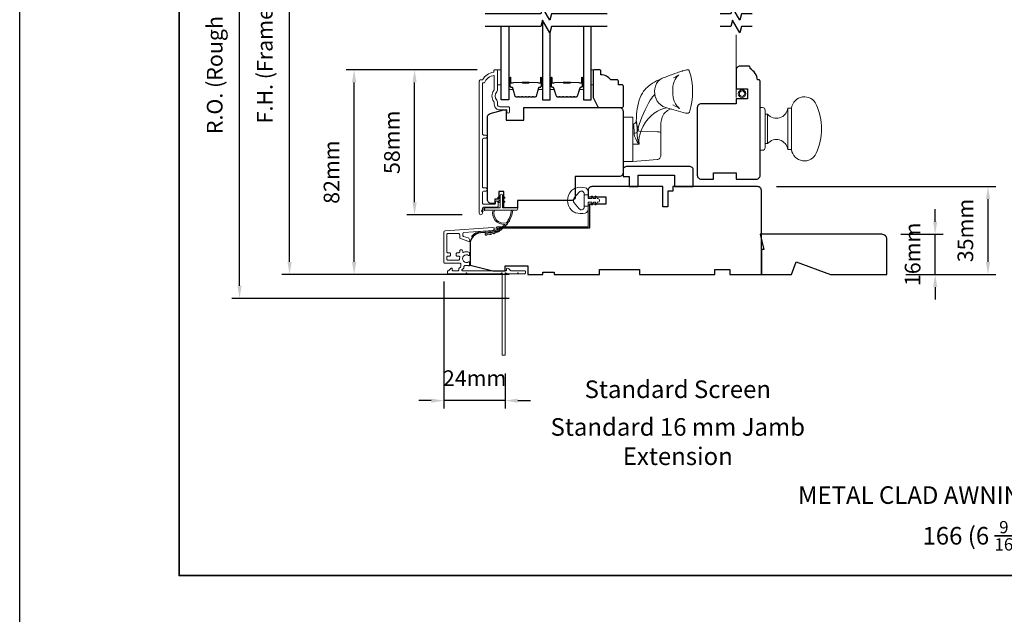
# Model space of a CAD drawing. Extents: x 5529 to 11184, y 4675 to 7219.
# Drawn here: x 8845 to 9237, y 5682 to 5918 of the extents above; entities that cross this region are included whole.
import ezdxf

# ---------------------------------------------------------------- set-up
doc = ezdxf.new("R2010")
doc.units = 0
doc.header["$LTSCALE"] = 200
doc.header["$MEASUREMENT"] = 0
doc.header["$PDMODE"] = 3
doc.header["$PDSIZE"] = 25
doc.linetypes.add('HIDDEN2', pattern=[0.1875, 0.125, -0.0625])
doc.layers.get('DEFPOINTS').update_dxf_attribs({"color": 2, "linetype": 'CONTINUOUS'})
for name, color, linetype, lineweight in [('2', 2, 'CONTINUOUS', 25), ('6', 6, 'CONTINUOUS', 5), ('8', 7, 'CONTINUOUS', 35), ('Butal', 9, 'CONTINUOUS', 15), ('Dimensions', 2, 'CONTINUOUS', 25), ('Frame & Sash Cladding', 3, 'CONTINUOUS', 15), ('Jamb Liner', 230, 'CONTINUOUS', 9), ('Next Gen Cladding', 142, 'CONTINUOUS', 20), ('Roto Gear', 143, 'CONTINUOUS', 15), ('Screen', 40, 'HIDDEN2', 9), ('Spacer Bar', 1, 'CONTINUOUS', 9), ('Sreen Frame', 30, 'CONTINUOUS', 9), ('TEXT', 7, 'CONTINUOUS', 35), ('Weather-Strip', 6, 'CONTINUOUS', 9), ('Wood', 7, 'CONTINUOUS', 25)]:
    doc.layers.add(name, color=color, linetype=linetype, lineweight=lineweight)
doc.layers.add('7', color=7, linetype='CONTINUOUS')
doc.layers.add('Glass', color=6, linetype='CONTINUOUS')
doc.styles.add('Note Text (ISO)', font='tahoma.ttf')
doc.styles.add('style1', font='arial.ttf')
doc.dimstyles.new('LWFRAC$0', dxfattribs={"dimscale": 20, "dimtxt": 2.5, "dimasz": 2, "dimexe": 1.25, "dimexo": 3, "dimgap": 2, "dimtad": 1, "dimtoh": 1, "dimdec": 4, "dimlfac": 0.03937, "dimzin": 4, "dimdsep": 46, "dimlunit": 5, "dimtxsty": 'style1', "dimcen": 0, "dimadec": 0, "dimazin": 0, "dimtfac": 1, "dimtdec": 4, "dimtix": 1, "dimtmove": 0, "dimatfit": 3, "dimfxl": 0, "dimfrac": 2, "dimtzin": 0, "dimarcsym": 0})

# ---------------------------------------------------------------- blocks, each defined once
blk = doc.blocks.new('*D73')
at = {"layer": 'DEFPOINTS', "color": 0}
for p in [(9138.85, 5851.95), (9230.58, 5851.95), (9190.3, 5816.94)]:
    blk.add_point(p, dxfattribs=at)
at = {"layer": 'Dimensions', "color": 0, "lineweight": -2}
for p, q in [((9146.35, 5851.95), (9233.7, 5851.95)), ((9230.58, 5821.94), (9230.58, 5846.95)), ((9197.8, 5816.94), (9233.7, 5816.94))]:
    blk.add_line(p, q, dxfattribs=at)
at = {"layer": 'Dimensions', "color": 0}
for points in [[(9229.74, 5846.95), (9231.41, 5846.95), (9230.58, 5851.95)], [(9229.74, 5821.94), (9231.41, 5821.94), (9230.58, 5816.94)]]:
    blk.add_solid(points, dxfattribs=at)
at = {"layer": 'Dimensions', "color": 0, "insert": (9222.38, 5834.45), "char_height": 6.25, "attachment_point": 5, "rotation": 90, "style": 'style1'}
blk.add_mtext('35mm', dxfattribs=at)
blk = doc.blocks.new('*D75')
at = {"layer": 'DEFPOINTS', "color": 0}
for p in [(9188.3, 5832.95), (9209.54, 5832.95), (9190.3, 5816.94)]:
    blk.add_point(p, dxfattribs=at)
at = {"layer": 'Dimensions', "color": 0, "lineweight": -2}
for p, q in [((9209.54, 5837.95), (9209.54, 5842.95)), ((9195.8, 5832.95), (9212.67, 5832.95)), ((9209.54, 5816.94), (9209.54, 5832.95)), ((9197.8, 5816.94), (9212.67, 5816.94)), ((9209.54, 5811.94), (9209.54, 5806.94))]:
    blk.add_line(p, q, dxfattribs=at)
at = {"layer": 'Dimensions', "color": 0}
for points in [[(9208.71, 5837.95), (9210.38, 5837.95), (9209.54, 5832.95)], [(9208.71, 5811.94), (9210.38, 5811.94), (9209.54, 5816.94)]]:
    blk.add_solid(points, dxfattribs=at)
at = {"layer": 'Dimensions', "color": 0, "insert": (9201.35, 5824.95), "char_height": 6.25, "attachment_point": 5, "rotation": 90, "style": 'style1'}
blk.add_mtext('16mm', dxfattribs=at)
blk = doc.blocks.new('*D32')
at = {"layer": 'DEFPOINTS', "color": 0}
for p in [(9002.18, 5898.45), (9034.56, 5898.45), (9028.57, 5840.7)]:
    blk.add_point(p, dxfattribs=at)
at = {"layer": 'Dimensions', "color": 0, "lineweight": -2}
for p, q in [((9027.06, 5898.45), (8999.05, 5898.45)), ((9002.18, 5845.7), (9002.18, 5893.45)), ((9021.07, 5840.7), (8999.05, 5840.7))]:
    blk.add_line(p, q, dxfattribs=at)
at = {"layer": 'Dimensions', "color": 0}
for points in [[(9001.35, 5893.45), (9003.01, 5893.45), (9002.18, 5898.45)], [(9001.35, 5845.7), (9003.01, 5845.7), (9002.18, 5840.7)]]:
    blk.add_solid(points, dxfattribs=at)
at = {"layer": 'Dimensions', "color": 0, "insert": (8993.99, 5869.57), "char_height": 6.25, "attachment_point": 5, "rotation": 90, "style": 'style1'}
blk.add_mtext('58mm', dxfattribs=at)
blk = doc.blocks.new('*D33')
at = {"layer": 'DEFPOINTS', "color": 0}
for p in [(8978.1, 5898.45), (9034.56, 5898.45), (9047.3, 5816.94)]:
    blk.add_point(p, dxfattribs=at)
at = {"layer": 'Dimensions', "color": 0, "lineweight": -2}
for p, q in [((9027.06, 5898.45), (8974.97, 5898.45)), ((8978.1, 5821.94), (8978.1, 5893.45)), ((9039.8, 5816.94), (8974.97, 5816.94))]:
    blk.add_line(p, q, dxfattribs=at)
at = {"layer": 'Dimensions', "color": 0}
for points in [[(8977.26, 5893.45), (8978.93, 5893.45), (8978.1, 5898.45)], [(8977.26, 5821.94), (8978.93, 5821.94), (8978.1, 5816.94)]]:
    blk.add_solid(points, dxfattribs=at)
at = {"layer": 'Dimensions', "color": 0, "insert": (8969.91, 5857.7), "char_height": 6.25, "attachment_point": 5, "rotation": 90, "style": 'style1'}
blk.add_mtext('82mm', dxfattribs=at)
blk = doc.blocks.new('*D34')
at = {"layer": 'DEFPOINTS', "color": 0}
for p in [(8952.4, 6014.46), (9047.3, 6014.46), (9047.3, 5816.94)]:
    blk.add_point(p, dxfattribs=at)
at = {"layer": 'Dimensions', "color": 0, "lineweight": -2}
for p, q in [((9039.8, 6014.46), (8949.28, 6014.46)), ((8952.4, 5821.94), (8952.4, 6009.46)), ((9039.8, 5816.94), (8949.28, 5816.94))]:
    blk.add_line(p, q, dxfattribs=at)
at = {"layer": 'Dimensions', "color": 0}
for points in [[(8951.57, 6009.46), (8953.24, 6009.46), (8952.4, 6014.46)], [(8951.57, 5821.94), (8953.24, 5821.94), (8952.4, 5816.94)]]:
    blk.add_solid(points, dxfattribs=at)
at = {"layer": 'Dimensions', "color": 0, "insert": (8943.31, 5915.7), "char_height": 6.25, "attachment_point": 5, "rotation": 90, "style": 'style1'}
blk.add_mtext('F.H. (Frame Height)', dxfattribs=at)
blk = doc.blocks.new('*D35')
at = {"layer": 'DEFPOINTS', "color": 0}
for p in [(8932.47, 6023.92), (9046.97, 6023.92), (9047.3, 5807.44)]:
    blk.add_point(p, dxfattribs=at)
at = {"layer": 'Dimensions', "color": 0, "lineweight": -2}
for p, q in [((9039.47, 6023.92), (8929.34, 6023.92)), ((8932.47, 5812.44), (8932.47, 6018.92)), ((9039.8, 5807.44), (8929.34, 5807.44))]:
    blk.add_line(p, q, dxfattribs=at)
at = {"layer": 'Dimensions', "color": 0}
for points in [[(8931.63, 6018.92), (8933.3, 6018.92), (8932.47, 6023.92)], [(8931.63, 5812.44), (8933.3, 5812.44), (8932.47, 5807.44)]]:
    blk.add_solid(points, dxfattribs=at)
at = {"layer": 'Dimensions', "color": 0, "insert": (8923.37, 5915.68), "char_height": 6.25, "attachment_point": 5, "rotation": 90, "style": 'style1'}
blk.add_mtext('R.O. (Rough Opening)', dxfattribs=at)
blk = doc.blocks.new('*D249')
at = {"layer": 'DEFPOINTS', "color": 0}
for p in [(9013.85, 5821.7), (9038.3, 5784.97), (9013.85, 5766.71)]:
    blk.add_point(p, dxfattribs=at)
at = {"layer": 'Dimensions', "color": 0, "lineweight": -2}
for p, q in [((9013.85, 5814.2), (9013.85, 5763.58)), ((9038.3, 5777.47), (9038.3, 5763.58)), ((9008.85, 5766.71), (9003.85, 5766.71)), ((9038.3, 5766.71), (9013.85, 5766.71)), ((9043.3, 5766.71), (9048.3, 5766.71))]:
    blk.add_line(p, q, dxfattribs=at)
at = {"layer": 'Dimensions', "color": 0}
for points in [[(9008.85, 5767.54), (9008.85, 5765.87), (9013.85, 5766.71)], [(9043.3, 5767.54), (9043.3, 5765.87), (9038.3, 5766.71)]]:
    blk.add_solid(points, dxfattribs=at)
at = {"layer": 'Dimensions', "color": 0, "insert": (9026.08, 5774.84), "char_height": 6.25, "attachment_point": 5, "style": 'style1'}
blk.add_mtext('24mm', dxfattribs=at)

msp = doc.modelspace()

# ---------------------------------------------------------------- linework, layer by layer
at = {"layer": '2'}
msp.add_lwpolyline([(8844.9, 7162.27), (11183.86, 7162.27), (11183.86, 5202.48), (8844.9, 5202.48)], close=True, dxfattribs=at)
at = {"layer": '6'}
for points in [[(9035.19, 5898.45), (9036.69, 5898.45), (9036.69, 5892.45), (9035.19, 5892.45)], [(9072.58, 5892.45), (9073.34, 5892.45), (9073.34, 5898.45), (9072.58, 5898.45)]]:
    msp.add_lwpolyline(points, close=True, dxfattribs=at)
at = {"layer": '7', "flags": 128}
for points in [[(9078.93, 5920.7), (9056.74, 5920.7), (9056.07, 5918.2), (9053.19, 5923.2), (9052.52, 5920.7), (9030.33, 5920.7)], [(9078.93, 5915.7), (9056.74, 5915.7), (9056.07, 5913.2), (9053.19, 5918.2), (9052.52, 5915.7), (9030.33, 5915.7)]]:
    msp.add_lwpolyline(points, dxfattribs=at)
at = {"layer": '7'}
for points in [[(9136.65, 5920.7), (9132.42, 5920.7), (9131.75, 5918.2), (9128.86, 5923.2), (9128.19, 5920.7), (9123.95, 5920.7)], [(9136.65, 5915.7), (9132.42, 5915.7), (9131.75, 5913.2), (9128.86, 5918.2), (9128.19, 5915.7), (9123.95, 5915.7)]]:
    msp.add_lwpolyline(points, dxfattribs=at)
at = {"layer": '8', "linetype": 'Continuous'}
msp.add_lwpolyline([(8908.4, 6130.94), (9574.14, 6130.94), (9574.14, 5697.02), (8908.4, 5697.02)], close=True, dxfattribs=at)
at = {"layer": 'Butal'}
for points in [[(9039.78, 5895.01), (9039.78, 5890.83, 0.414214), (9040.03, 5890.58), (9041.36, 5890.58), (9041.17, 5891.19, 0.329751), (9040.81, 5891.46), (9040.69, 5891.46, -0.414214), (9040.18, 5891.97), (9040.18, 5895.26), (9040.03, 5895.26, 0.414214)], [(9053.08, 5895.01), (9053.08, 5890.83, -0.414214), (9052.83, 5890.58), (9051.5, 5890.58), (9051.69, 5891.19, -0.329751), (9052.05, 5891.46), (9052.17, 5891.46, 0.414214), (9052.68, 5891.97), (9052.68, 5895.26), (9052.83, 5895.26, -0.414214)], [(9056.18, 5895.01), (9056.18, 5890.83, 0.414214), (9056.43, 5890.58), (9057.75, 5890.58), (9057.57, 5891.19, 0.329751), (9057.21, 5891.46), (9057.09, 5891.46, -0.414214), (9056.58, 5891.97), (9056.58, 5895.26), (9056.43, 5895.26, 0.414214)], [(9069.48, 5895.01), (9069.48, 5890.83, -0.414214), (9069.23, 5890.58), (9067.9, 5890.58), (9068.09, 5891.19, -0.329751), (9068.45, 5891.46), (9068.57, 5891.46, 0.414214), (9069.08, 5891.97), (9069.08, 5895.26), (9069.23, 5895.26, -0.414214)]]:
    msp.add_lwpolyline(points, format="xyb", close=True, dxfattribs=at)
at = {"layer": 'Frame & Sash Cladding'}
msp.add_lwpolyline([(9030.57, 5850.17, 1), (9030.57, 5851.41), (9029.69, 5851.41, -0.414214), (9029.19, 5851.91), (9029.19, 5870.74, -0.414212), (9029.69, 5871.24), (9030.59, 5871.24, 1), (9030.57, 5872.48), (9029.69, 5872.48, -0.414214), (9029.19, 5872.98), (9029.19, 5893.2), (9029.98, 5893.2, -0.283226), (9033.94, 5896.22), (9033.94, 5890.82, -0.165436), (9033.73, 5890.21, 0.340182), (9033.73, 5885.84, -0.165436), (9033.94, 5885.23), (9033.94, 5884.7, 0.414214), (9036.19, 5882.45), (9038.89, 5882.45), (9038.89, 5881.75, 1), (9039.99, 5881.75), (9039.99, 5883.2, 0.414214), (9039.49, 5883.7), (9036.19, 5883.7, -0.414214), (9035.19, 5884.7), (9035.19, 5885.7, 0.196124), (9034.91, 5886.4, -0.40794), (9034.91, 5889.66, 0.196124), (9035.19, 5890.35), (9035.19, 5898.2, 0.414214), (9034.94, 5898.45), (9034.19, 5898.45, 0.414214), (9033.69, 5897.95), (9033.69, 5897.45, 0.238125), (9029.19, 5894.45), (9028.49, 5894.45, 0.414214), (9027.94, 5893.9), (9027.94, 5841.33, 1), (9029.19, 5841.33), (9029.19, 5843.21, -0.415215), (9029.69, 5843.71), (9034.94, 5843.71, 0.415909), (9035.49, 5844.26), (9035.49, 5845.66, 1), (9034.39, 5845.66), (9034.39, 5845.15, -0.414213), (9034.19, 5844.95), (9029.69, 5844.95, -0.414214), (9029.19, 5845.45), (9029.19, 5849.67, -0.414213), (9029.69, 5850.17), (9030.59, 5850.17)], format="xyb", dxfattribs=at)
at = {"layer": 'Glass', "color": 1}
for points in [[(9039.78, 5915.7), (9039.78, 5886.45), (9036.68, 5886.45), (9036.68, 5915.7)], [(9053.08, 5917.8), (9053.08, 5886.45), (9056.18, 5886.45), (9056.18, 5913.6)], [(9069.48, 5915.7), (9069.48, 5886.45), (9072.58, 5886.45), (9072.58, 5915.7)]]:
    msp.add_lwpolyline(points, dxfattribs=at)
at = {"layer": 'Jamb Liner'}
msp.add_lwpolyline([(9034.65, 5834.68, -0.39391), (9034.42, 5834.43), (9028.45, 5834.01, 0.19617), (9025.06, 5832.34, 1), (9025.44, 5832.01, -0.19617), (9028.49, 5833.51), (9034.45, 5833.93, 0.39391), (9035.15, 5834.68), (9035.15, 5835.18, -0.414214), (9035.4, 5835.43), (9071.05, 5835.43, 0.414214), (9071.8, 5836.18), (9071.8, 5844.43, 1), (9071.3, 5844.43), (9071.3, 5836.18, -0.414214), (9071.05, 5835.93), (9035.4, 5835.93, 0.414214), (9034.65, 5835.18)], format="xyb", close=True, dxfattribs=at)
at = {"layer": 'Next Gen Cladding'}
msp.add_lwpolyline([(9036.6, 5817.36, -0.255924), (9036.38, 5817.25), (9023.15, 5817.25), (9022.85, 5817.55), (9022.55, 5817.25), (9015.5, 5817.25, -0.414214), (9015.25, 5817.5), (9015.25, 5818.2, -0.414214), (9015.5, 5818.45), (9015.65, 5818.45, 0.198912), (9015.82, 5818.52), (9016.73, 5819.42, -0.668179), (9017.15, 5819.25), (9017.15, 5818.7, 0.414214), (9017.4, 5818.45), (9019.6, 5818.45, 0.414214), (9019.85, 5818.7), (9019.85, 5819.26, -0.221695), (9019.94, 5819.45), (9020.47, 5819.9, 0.221695), (9020.65, 5820.28), (9020.65, 5820.95, 0.414214), (9020.15, 5821.45), (9014.1, 5821.45, -0.414214), (9013.85, 5821.7), (9013.85, 5833.86, -0.39391), (9014.32, 5834.36), (9033.31, 5835.69, -1), (9033.39, 5834.49), (9021.82, 5833.68, 0.39391), (9021.35, 5833.18), (9021.35, 5832.6, 0.320103), (9021.69, 5832.13), (9023.48, 5831.52, -0.320103), (9024.15, 5830.57), (9024.15, 5830.36, -0.515034), (9023.82, 5830.13), (9020.49, 5831.27, -0.320103), (9020.15, 5831.75), (9020.15, 5832.75, 0.414214), (9019.65, 5833.25), (9015.55, 5833.25, 0.414214), (9015.05, 5832.75), (9015.05, 5826, 0.414214), (9015.55, 5825.5), (9016.2, 5825.5, -0.414214), (9016.45, 5825.25), (9016.45, 5824.55, -0.414214), (9016.2, 5824.3), (9015.55, 5824.3, 0.414214), (9015.05, 5823.8), (9015.05, 5823.15, 0.414214), (9015.55, 5822.65), (9019.62, 5822.65, 0.423312), (9020.12, 5823.16, -0.050562), (9020.16, 5823.71, 0.465267), (9019.67, 5824.3), (9019, 5824.3, -0.414214), (9018.75, 5824.55), (9018.75, 5825.25, -0.414214), (9019, 5825.5), (9019.65, 5825.5, 0.414214), (9020.15, 5826), (9020.15, 5826.25, -0.414214), (9020.65, 5826.75), (9020.85, 5826.75, -0.414214), (9021.35, 5826.25), (9021.35, 5825.95, 0.547449), (9021.71, 5825.73, -0.215175), (9023.95, 5825.75, -0.297258), (9024.1, 5825.52), (9024.1, 5824.72, -0.601931), (9023.71, 5824.51, 1.887883), (9023.71, 5821.98, -0.601931), (9024.1, 5821.78), (9024.1, 5820.64, -0.636382), (9023.69, 5820.44, 0.217738), (9023.29, 5820.55, -0.07937), (9022.43, 5820.55, 0.460504), (9021.85, 5820.06), (9021.85, 5819.72, -0.221695), (9021.67, 5819.34), (9021.14, 5818.89, 0.700208), (9021.3, 5818.45), (9038.55, 5818.45, 0.414214), (9038.8, 5818.7), (9038.8, 5819.2, -0.418413), (9039.06, 5819.45, -0.195194), (9039.75, 5819.15), (9040.38, 5818.52, 0.198912), (9040.56, 5818.45), (9046.05, 5818.45, -0.414214), (9046.3, 5818.2), (9046.3, 5817.5, -0.414214), (9046.05, 5817.25), (9043.6, 5817.25), (9043.3, 5817.55), (9043, 5817.25), (9039.02, 5817.25, -0.255924), (9038.81, 5817.36, 1.162287), (9038.21, 5816.84, -0.22054), (9038.3, 5816.65), (9038.3, 5785, -0.414214), (9038.05, 5784.75), (9037.35, 5784.75, -0.414214), (9037.1, 5785), (9037.1, 5816.65, -0.22054), (9037.19, 5816.84, 1.162287)], format="xyb", close=True, dxfattribs=at)
at = {"layer": 'Roto Gear'}
for p, q in [((9150.8, 5883.18), (9150.8, 5866.68)), ((9142.8, 5880.8), (9142.8, 5869.05)), ((9089.17, 5876.88), (9089.17, 5876.86))]:
    msp.add_line(p, q, dxfattribs=at)
msp.add_lwpolyline([(9089.17, 5861.89), (9094.08, 5862.32), (9098.84, 5862.74), (9099.13, 5862.79), (9099.4, 5862.89), (9099.65, 5863.05), (9099.86, 5863.24), (9100.04, 5863.47), (9100.17, 5863.73), (9100.25, 5864.01), (9100.28, 5864.3), (9100.28, 5869.36), (9100.28, 5873.05), (9100.28, 5873.41), (9100.25, 5873.48), (9100.17, 5873.55), (9100.04, 5873.62), (9099.86, 5873.68), (9099.65, 5873.73), (9099.4, 5873.77), (9099.13, 5873.8), (9098.84, 5873.81), (9091.55, 5873.97), (9091.19, 5875.11), (9090.86, 5876.17), (9090.59, 5877.12), (9090.51, 5877.52), (9090.48, 5877.85), (9090.47, 5877.95), (9090.53, 5877.92), (9090.57, 5877.82), (9090.62, 5877.59), (9090.67, 5877.21), (9090.72, 5876.7), (9090.76, 5876.07), (9090.8, 5875.33), (9090.82, 5874.49), (9090.83, 5873.59), (9090.82, 5872.4), (9090.96, 5871.2), (9091.23, 5870.02), (9091.65, 5868.87), (9090.88, 5869.82), (9090.25, 5870.9), (9090, 5871.49), (9089.81, 5872.07), (9089.68, 5872.67), (9089.64, 5873.24), (9089.62, 5873.98), (9089.59, 5874.72), (9089.57, 5875.09), (9089.54, 5875.49), (9089.5, 5875.88), (9089.47, 5876.07), (9089.44, 5876.3), (9089.41, 5876.49), (9089.39, 5876.61), (9089.36, 5876.73), (9089.33, 5876.79), (9089.31, 5876.82), (9089.23, 5876.85, 0.429852), (9090.47, 5877.95), (9090.52, 5879.35), (9090.63, 5880.9), (9090.73, 5881.86), (9090.87, 5882.96), (9091.07, 5884.13), (9091.31, 5885.27), (9091.61, 5886.35), (9091.98, 5887.37), (9092.42, 5888.34), (9092.91, 5889.2), (9093.39, 5889.89), (9093.85, 5890.45), (9094.35, 5891), (9094.93, 5891.56), (9095.47, 5892.02), (9095.71, 5892.21), (9096.02, 5892.44), (9096.45, 5892.74), (9097.01, 5893.11), (9097.72, 5893.53), (9098.58, 5893.99), (9099.61, 5894.51), (9100.86, 5895.08), (9102.06, 5895.55), (9103.61, 5896.13), (9104.87, 5896.6), (9105.9, 5896.97), (9106.71, 5897.26), (9107.36, 5897.49), (9107.86, 5897.67), (9108.24, 5897.8), (9108.52, 5897.89), (9108.67, 5897.94), (9108.77, 5897.97), (9108.87, 5898), (9109.16, 5898.09), (9109.62, 5898.23), (9110.1, 5898.35), (9110.45, 5898.44), (9110.74, 5898.5), (9111, 5898.49), (9111.22, 5898.43), (9111.39, 5898.33), (9111.52, 5898.18), (9111.61, 5898, -0.158925), (9111.62, 5881.63), (9111.49, 5881.41), (9111.35, 5881.27), (9111.25, 5881.21), (9111.16, 5881.18), (9111.09, 5881.15), (9111.02, 5881.14), (9110.96, 5881.13), (9110.9, 5881.13), (9110.81, 5881.13), (9110.71, 5881.13), (9110.56, 5881.15), (9110.34, 5881.19), (9110.12, 5881.24), (9102.67, 5883.32), (9101.86, 5883.52), (9101.03, 5883.9), (9100.22, 5884.44), (9099.48, 5885.15), (9098.86, 5885.97), (9098.38, 5886.87), (9098.05, 5887.78), (9097.88, 5888.68), (9097.8, 5889.9), (9097.86, 5890.92), (9098.11, 5891.96), (9098.55, 5892.96), (9099.18, 5893.86), (9099.96, 5894.57), (9100.85, 5895.07), (9100.85, 5895.07)], format="xyb", dxfattribs=at)
for points in [[(9105.35, 5895.22), (9106.18, 5895.66), (9106.76, 5895.98), (9107.15, 5896.21), (9107.38, 5896.36), (9107.47, 5896.42), (9107.41, 5896.37), (9107.29, 5896.26), (9107.08, 5896.06), (9106.82, 5895.79), (9106.41, 5895.26), (9106, 5894.61), (9105.62, 5893.83), (9105.31, 5892.95), (9105.11, 5891.97), (9105.04, 5890.94), (9105.04, 5888.88), (9105.2, 5887.32), (9105.6, 5885.97), (9106.13, 5884.9), (9106.66, 5884.12), (9107.11, 5883.6), (9107.4, 5883.31), (9107.58, 5883.15), (9107.7, 5883.05), (9107.75, 5883.01), (9107.75, 5883), (9107.7, 5883.03), (9107.6, 5883.1), (9107.43, 5883.2), (9107.11, 5883.38), (9106.63, 5883.65), (9105.97, 5884.02), (9105.07, 5884.5)], [(9097.88, 5888.68), (9097.44, 5888.24), (9096.99, 5887.7), (9096.51, 5887.05), (9096.01, 5886.29), (9095.34, 5885.13), (9094.67, 5883.84), (9094.01, 5882.49), (9092.76, 5879.64), (9091.68, 5876.66), (9090.83, 5873.59), (9090.66, 5873.44), (9090.38, 5873.32), (9090.01, 5873.25), (9089.64, 5873.24)], [(9102.67, 5883.32), (9101.51, 5883.09), (9100.27, 5882.66), (9098.96, 5882.03), (9097.64, 5881.2), (9096.4, 5880.17), (9095.24, 5878.94), (9094.19, 5877.53), (9093.26, 5875.98), (9092.49, 5874.31), (9092.03, 5872.99), (9091.7, 5871.63), (9091.55, 5870.24), (9091.66, 5868.87), (9089.17, 5868.81)], [(9104.34, 5882.85), (9103.96, 5882.75), (9103.44, 5882.53), (9103.13, 5882.37), (9102.87, 5882.22), (9102.59, 5882.02), (9101.96, 5881.46), (9101.5, 5880.9), (9101.21, 5880.43), (9100.94, 5879.87), (9100.77, 5879.42), (9100.69, 5879.17), (9100.61, 5878.88), (9100.52, 5878.5), (9100.42, 5877.96), (9100.33, 5877.25), (9100.28, 5876.33), (9100.28, 5873.41)]]:
    msp.add_lwpolyline(points, dxfattribs=at)
for points in [[(9162.2, 5884.63, 0.755694), (9152.3, 5883.18), (9152.3, 5866.68, 0.755694), (9162.2, 5865.23, 0.216851)], [(9140.8, 5883.43), (9139.8, 5883.43), (9139.8, 5866.43), (9140.8, 5866.43, 0.414214), (9141.8, 5867.43), (9141.8, 5882.43, 0.414214)], [(9152.3, 5866.68), (9150.8, 5866.68, 0.66326), (9142.8, 5869.05), (9141.8, 5869.05), (9141.8, 5880.8), (9142.8, 5880.8, 0.66326), (9150.8, 5883.18), (9152.3, 5883.18)], [(9085.2, 5862.26), (9085.2, 5879.27, -0.414214), (9085.58, 5879.65), (9088.78, 5879.65, -0.414214), (9089.17, 5879.27), (9089.17, 5861.88), (9085.58, 5861.88, -0.414214)]]:
    msp.add_lwpolyline(points, format="xyb", close=True, dxfattribs=at)
at = {"layer": 'Screen'}
msp.add_line((9130.3, 5887.38), (9130.3, 5915.7), dxfattribs=at)
at = {"layer": 'Spacer Bar'}
for points in [[(9045.25, 5887.58, -0.226277), (9045.15, 5887.63), (9045.08, 5887.71, 0.476976), (9044.88, 5887.71), (9044.81, 5887.63, -0.226277), (9044.72, 5887.58), (9043.8, 5887.58, -0.226277), (9043.7, 5887.63), (9043.63, 5887.71, 0.476976), (9043.44, 5887.71), (9043.37, 5887.63, -0.226277), (9043.27, 5887.58), (9042.64, 5887.58, -0.329751), (9042.17, 5887.94), (9041.17, 5891.19, 0.329751), (9040.8, 5891.47), (9040.68, 5891.47, -0.414214), (9040.18, 5891.97), (9040.18, 5895.26, -1), (9040.56, 5895.26), (9040.56, 5893.4, 0.414214), (9040.71, 5893.25), (9041.22, 5893.25), (9041.22, 5893.13), (9040.75, 5893.13, -0.414214), (9040.45, 5893.43), (9040.45, 5895.26, 1), (9040.3, 5895.26), (9040.3, 5891.97, 0.414214), (9040.68, 5891.58), (9040.8, 5891.58, -0.329751), (9041.28, 5891.23), (9042.27, 5887.97, 0.329751), (9042.64, 5887.7), (9043.27, 5887.7, 0.226277), (9043.28, 5887.7), (9043.35, 5887.79, -0.476976), (9043.72, 5887.79), (9043.79, 5887.7, 0.226277), (9043.8, 5887.7), (9044.72, 5887.7, 0.226277), (9044.73, 5887.7), (9044.79, 5887.79, -0.476976), (9045.17, 5887.79), (9045.24, 5887.7, 0.226277), (9045.25, 5887.7), (9046.16, 5887.7, 0.256633), (9046.17, 5887.7), (9046.24, 5887.79, -0.476976), (9046.62, 5887.79), (9046.69, 5887.7, 0.226277), (9046.7, 5887.7), (9047.61, 5887.7, 0.256633), (9047.62, 5887.7), (9047.69, 5887.79, -0.476976), (9048.07, 5887.79), (9048.13, 5887.7, 0.226277), (9048.14, 5887.7), (9049.06, 5887.7, 0.256633), (9049.07, 5887.7), (9049.14, 5887.79, -0.476976), (9049.51, 5887.79), (9049.58, 5887.7, 0.226277), (9049.59, 5887.7), (9050.22, 5887.7, 0.329751), (9050.59, 5887.97), (9051.58, 5891.23, -0.329751), (9052.06, 5891.58), (9052.18, 5891.58, 0.414214), (9052.56, 5891.97), (9052.56, 5895.26, 1), (9052.41, 5895.26), (9052.41, 5893.43, -0.414214), (9052.11, 5893.13), (9051.64, 5893.13), (9051.64, 5893.25), (9052.15, 5893.25, 0.414214), (9052.3, 5893.4), (9052.3, 5895.26, -1), (9052.68, 5895.26), (9052.68, 5891.97, -0.414214), (9052.18, 5891.47), (9052.06, 5891.47, 0.329751), (9051.69, 5891.19), (9050.69, 5887.94, -0.329751), (9050.22, 5887.58), (9049.59, 5887.58, -0.226277), (9049.49, 5887.63), (9049.42, 5887.71, 0.476976), (9049.23, 5887.71), (9049.16, 5887.63, -0.226277), (9049.06, 5887.58), (9048.14, 5887.58, -0.226277), (9048.05, 5887.63), (9047.98, 5887.71, 0.476976), (9047.78, 5887.71), (9047.71, 5887.63, -0.226277), (9047.61, 5887.58), (9046.7, 5887.58, -0.226277), (9046.6, 5887.63), (9046.53, 5887.71, 0.476976), (9046.33, 5887.71), (9046.26, 5887.63, -0.226277), (9046.16, 5887.58)], [(9061.65, 5887.58, -0.226277), (9061.55, 5887.63), (9061.48, 5887.71, 0.476976), (9061.28, 5887.71), (9061.21, 5887.63, -0.226277), (9061.11, 5887.58), (9060.2, 5887.58, -0.226277), (9060.1, 5887.63), (9060.03, 5887.71, 0.476976), (9059.83, 5887.71), (9059.76, 5887.63, -0.226277), (9059.67, 5887.58), (9059.04, 5887.58, -0.329751), (9058.56, 5887.94), (9057.57, 5891.19, 0.329751), (9057.2, 5891.47), (9057.08, 5891.47, -0.414214), (9056.58, 5891.97), (9056.58, 5895.26, -1), (9056.96, 5895.26), (9056.96, 5893.4, 0.414214), (9057.11, 5893.25), (9057.62, 5893.25), (9057.62, 5893.13), (9057.15, 5893.13, -0.414214), (9056.85, 5893.43), (9056.85, 5895.26, 1), (9056.69, 5895.26), (9056.69, 5891.97, 0.414214), (9057.08, 5891.58), (9057.2, 5891.58, -0.329751), (9057.68, 5891.23), (9058.67, 5887.97, 0.329751), (9059.04, 5887.7), (9059.67, 5887.7, 0.226277), (9059.68, 5887.7), (9059.74, 5887.79, -0.476976), (9060.12, 5887.79), (9060.19, 5887.7, 0.226277), (9060.2, 5887.7), (9061.11, 5887.7, 0.226277), (9061.12, 5887.7), (9061.19, 5887.79, -0.476976), (9061.57, 5887.79), (9061.64, 5887.7, 0.226277), (9061.65, 5887.7), (9062.56, 5887.7, 0.256633), (9062.57, 5887.7), (9062.64, 5887.79, -0.476976), (9063.02, 5887.79), (9063.08, 5887.7, 0.226277), (9063.09, 5887.7), (9064.01, 5887.7, 0.256633), (9064.02, 5887.7), (9064.09, 5887.79, -0.476976), (9064.46, 5887.79), (9064.53, 5887.7, 0.226277), (9064.54, 5887.7), (9065.46, 5887.7, 0.256633), (9065.47, 5887.7), (9065.54, 5887.79, -0.476976), (9065.91, 5887.79), (9065.98, 5887.7, 0.226277), (9065.99, 5887.7), (9066.61, 5887.7, 0.329751), (9066.98, 5887.97), (9067.98, 5891.23, -0.329751), (9068.46, 5891.58), (9068.58, 5891.58, 0.414214), (9068.96, 5891.97), (9068.96, 5895.26, 1), (9068.81, 5895.26), (9068.81, 5893.43, -0.414214), (9068.51, 5893.13), (9068.03, 5893.13), (9068.03, 5893.25), (9068.55, 5893.25, 0.414214), (9068.7, 5893.4), (9068.7, 5895.26, -1), (9069.08, 5895.26), (9069.08, 5891.97, -0.414214), (9068.58, 5891.47), (9068.46, 5891.47, 0.329751), (9068.09, 5891.19), (9067.09, 5887.94, -0.329751), (9066.61, 5887.58), (9065.99, 5887.58, -0.226277), (9065.89, 5887.63), (9065.82, 5887.71, 0.476976), (9065.62, 5887.71), (9065.56, 5887.63, -0.226277), (9065.46, 5887.58), (9064.54, 5887.58, -0.226277), (9064.44, 5887.63), (9064.37, 5887.71, 0.476976), (9064.18, 5887.71), (9064.11, 5887.63, -0.226277), (9064.01, 5887.58), (9063.09, 5887.58, -0.226277), (9063, 5887.63), (9062.93, 5887.71, 0.476976), (9062.73, 5887.71), (9062.66, 5887.63, -0.226277), (9062.56, 5887.58)], [(9040.78, 5893.3), (9041.41, 5893.3, 0.22907), (9041.57, 5893.37, -0.224481), (9041.71, 5893.44), (9044.99, 5893.44, -0.28964), (9045.15, 5893.33, 0.272736), (9045.38, 5893.18), (9047.48, 5893.18, 0.272736), (9047.71, 5893.33, -0.28964), (9047.87, 5893.44), (9051.15, 5893.44, -0.224481), (9051.29, 5893.37, 0.22907), (9051.45, 5893.3), (9052.08, 5893.3), (9052.08, 5893.25), (9051.45, 5893.25, -0.228585), (9051.25, 5893.34, 0.224481), (9051.15, 5893.39), (9047.87, 5893.39, 0.28964), (9047.75, 5893.31, -0.274141), (9047.49, 5893.13), (9045.37, 5893.13, -0.274141), (9045.11, 5893.31, 0.28964), (9044.99, 5893.39), (9041.71, 5893.39, 0.224481), (9041.61, 5893.34, -0.228585), (9041.41, 5893.25), (9040.78, 5893.25)], [(9057.18, 5893.3), (9057.81, 5893.3, 0.22907), (9057.97, 5893.37, -0.224481), (9058.11, 5893.44), (9061.39, 5893.44, -0.28964), (9061.55, 5893.33, 0.272736), (9061.77, 5893.18), (9063.88, 5893.18, 0.272736), (9064.11, 5893.33, -0.28964), (9064.27, 5893.44), (9067.55, 5893.44, -0.224481), (9067.68, 5893.37, 0.22907), (9067.85, 5893.3), (9068.48, 5893.3), (9068.48, 5893.25), (9067.85, 5893.25, -0.228585), (9067.65, 5893.34, 0.224481), (9067.55, 5893.39), (9064.27, 5893.39, 0.28964), (9064.15, 5893.31, -0.274141), (9063.88, 5893.13), (9061.77, 5893.13, -0.274141), (9061.5, 5893.31, 0.28964), (9061.39, 5893.39), (9058.11, 5893.39, 0.224481), (9058.01, 5893.34, -0.228585), (9057.81, 5893.25), (9057.18, 5893.25)]]:
    msp.add_lwpolyline(points, format="xyb", close=True, dxfattribs=at)
for points in [[(9044.99, 5893.39, 0.001885), (9044.99, 5893.39), (9041.71, 5893.39, 0.224481), (9041.61, 5893.34, -0.228585), (9041.41, 5893.25), (9040.78, 5893.25), (9040.78, 5893.3), (9041.41, 5893.3, 0.22907), (9041.57, 5893.37, -0.224481), (9041.71, 5893.44), (9044.99, 5893.44, 0.214245), (9045.03, 5893.45, -0.214245), (9045.16, 5893.51), (9047.7, 5893.51, -0.214245), (9047.83, 5893.45, 0.214245), (9047.87, 5893.44), (9051.15, 5893.44, -0.224481), (9051.29, 5893.37, 0.22907), (9051.45, 5893.3), (9052.08, 5893.3), (9052.08, 5893.25), (9051.45, 5893.25, -0.228585), (9051.25, 5893.34, 0.224481), (9051.15, 5893.39), (9047.87, 5893.39, -0.214245), (9047.79, 5893.42, 0.214245), (9047.7, 5893.46), (9045.16, 5893.46, 0.214245), (9045.07, 5893.42, -0.214245), (9044.99, 5893.39)], [(9061.39, 5893.39, 0.001885), (9061.39, 5893.39), (9058.11, 5893.39, 0.224481), (9058.01, 5893.34, -0.228585), (9057.81, 5893.25), (9057.18, 5893.25), (9057.18, 5893.3), (9057.81, 5893.3, 0.22907), (9057.97, 5893.37, -0.224481), (9058.11, 5893.44), (9061.39, 5893.44, 0.214245), (9061.43, 5893.45, -0.214245), (9061.56, 5893.51), (9064.1, 5893.51, -0.214245), (9064.23, 5893.45, 0.214245), (9064.27, 5893.44), (9067.55, 5893.44, -0.224481), (9067.68, 5893.37, 0.22907), (9067.85, 5893.3), (9068.48, 5893.3), (9068.48, 5893.25), (9067.85, 5893.25, -0.228585), (9067.65, 5893.34, 0.224481), (9067.55, 5893.39), (9064.27, 5893.39, -0.214245), (9064.19, 5893.42, 0.214245), (9064.1, 5893.46), (9061.56, 5893.46, 0.214245), (9061.46, 5893.42, -0.214245), (9061.39, 5893.39)]]:
    msp.add_lwpolyline(points, format="xyb", dxfattribs=at)
at = {"layer": 'Sreen Frame'}
for radius in [1.49, 1.08]:
    msp.add_circle((9132.62, 5888.93), radius, dxfattribs=at)
at = {"layer": 'Weather-Strip'}
for points in [[(9066.29, 5851.32, 0.124215), (9064.71, 5850.33, 0.4), (9064.71, 5842.53, 0.124215), (9066.29, 5841.53, 0.139845), (9070.13, 5841.39, 0.345454), (9071.29, 5842.87), (9071.29, 5844.14), (9069.77, 5844.14), (9071.29, 5844.14), (9071.29, 5845.46, -0.414214), (9071.55, 5845.71), (9072.57, 5845.71, -0.539651), (9072.78, 5845.39), (9072.6, 5844.96, 1), (9073, 5844.78), (9073.34, 5845.57, -0.298996), (9073.55, 5845.71), (9074.08, 5845.71, -0.539651), (9074.29, 5845.39), (9074.1, 5844.96, 1), (9074.51, 5844.78), (9074.85, 5845.57, -0.298996), (9075.06, 5845.71), (9075.14, 5845.71, 1), (9075.14, 5847.15), (9075.06, 5847.15, -0.298996), (9074.85, 5847.29), (9074.51, 5848.07, 1), (9074.1, 5847.9), (9074.29, 5847.47, -0.539651), (9074.08, 5847.15), (9073.55, 5847.15, -0.298996), (9073.34, 5847.29), (9073, 5848.07, 1), (9072.6, 5847.9), (9072.78, 5847.47, -0.539651), (9072.57, 5847.15), (9071.55, 5847.15, -0.414214), (9071.29, 5847.4), (9071.29, 5848.72), (9069.77, 5848.72), (9069.77, 5844.14), (9069.77, 5843.86, -0.700208), (9067.75, 5843.12), (9065.8, 5845.45, -0.36397), (9065.8, 5847.41), (9067.75, 5849.73, -0.700208), (9069.77, 5849), (9069.77, 5848.72), (9071.29, 5848.72), (9071.29, 5849.99, 0.345454), (9070.13, 5851.47, 0.139845)], [(9037.16, 5848.51), (9037.16, 5843.46), (9042.9, 5843.46, -1), (9042.9, 5842.56), (9030.44, 5842.56, -1), (9030.44, 5843.46), (9036.26, 5843.46), (9036.26, 5848.51, -1)], [(9035.72, 5847.3), (9036.26, 5847.68), (9036.26, 5848.31), (9035.43, 5847.72, 1)], [(9037.71, 5847.3), (9037.16, 5847.68), (9037.16, 5848.31), (9038, 5847.72, -1)], [(9035.72, 5845.65), (9036.26, 5846.03), (9036.26, 5846.66), (9035.43, 5846.07, 1)], [(9037.71, 5845.65), (9037.16, 5846.03), (9037.16, 5846.66), (9038, 5846.07, -1)], [(9030.44, 5842.56), (9029.21, 5841.97, -1), (9028.94, 5842.5), (9030.18, 5843.37, 0.732951)], [(9038.75, 5837.51, -0.171884), (9038.72, 5837.49, -0.583171), (9033.95, 5842.56), (9033.42, 5842.56, 0.519556), (9038.13, 5836.89, -0.678594), (9038.17, 5836.81, -0.207743), (9030.4, 5833.27, 0.408958), (9030.35, 5833.22), (9030.35, 5832.82, 0.419299), (9030.4, 5832.77, 0.372378), (9041.34, 5842.56), (9040.83, 5842.56, -0.12941)], [(9038.14, 5836.05, -0.01738), (9037.57, 5835.52, 0.407743)], [(9039.17, 5837.23, -0.017298), (9038.68, 5836.63, 0.39899)], [(9040.02, 5838.54, -0.017215), (9039.62, 5837.88, 0.390882)], [(9031.19, 5832.81, -0.017679), (9030.4, 5832.77, 0.455609)], [(9032.74, 5833.05, -0.017638), (9031.96, 5832.9, 0.446077)], [(9034.23, 5833.51, -0.017587), (9033.49, 5833.25, 0.436338)], [(9035.65, 5834.17, -0.017526), (9034.95, 5833.82, 0.426583)], [(9036.96, 5835.02, -0.017456), (9036.32, 5834.57, 0.416994)]]:
    msp.add_lwpolyline(points, format="xyb", close=True, dxfattribs=at)
at = {"layer": 'Wood'}
for points in [[(9084.84, 5892.45), (9083.34, 5892.45), (9083.34, 5893.95, 0.414214), (9082.84, 5894.45), (9080.34, 5894.45, 0.236068), (9076.34, 5896.45), (9076.34, 5897.95, 0.414214), (9075.84, 5898.45), (9073.84, 5898.45, 0.414214), (9073.34, 5897.95), (9073.34, 5887.45), (9075.34, 5883.45), (9084.84, 5883.45, 0.414214), (9085.34, 5883.95), (9085.34, 5891.95, 0.414214)], [(9139.8, 5893.93, 0.414214), (9139.3, 5894.43), (9138.8, 5894.43, 0.238125), (9135.8, 5898.93), (9135.8, 5899.43, 0.414214), (9135.3, 5899.93), (9131.8, 5899.93, 0.414214), (9130.3, 5898.43), (9130.3, 5890.93), (9134.8, 5890.93), (9134.8, 5886.93), (9130.3, 5886.93), (9130.3, 5884.93), (9116.3, 5884.93, 0.414214), (9114.8, 5883.43), (9114.8, 5856.43, 0.414214), (9116.3, 5854.93), (9121.3, 5854.93), (9121.3, 5857.43), (9130.3, 5857.43), (9130.3, 5854.93), (9138.3, 5854.93, 0.414214), (9139.8, 5856.43)], [(9105.7, 5856.43), (9105.7, 5851.93), (9113.2, 5851.93), (9113.2, 5858.43, 0.414214), (9111.7, 5859.93), (9108.7, 5859.93), (9086.7, 5859.93, 0.414214), (9085.2, 5858.43), (9085.2, 5855.93), (9087.7, 5855.93), (9087.7, 5851.93), (9091.2, 5851.93), (9091.2, 5856.43)], [(9073.99, 5844.93), (9073.99, 5844.93), (9071.8, 5844.93), (9071.8, 5835.43), (9035.92, 5835.43), (9035.92, 5834.04), (9028.49, 5833.52, 0.39391), (9024.3, 5829.03), (9024.3, 5820.68), (9033.3, 5818.43), (9038.3, 5818.43), (9038.3, 5820.43), (9047.3, 5820.43), (9047.3, 5816.93), (9053.3, 5816.93), (9053.3, 5817.93), (9057.8, 5817.93), (9057.8, 5816.93), (9075.8, 5816.93), (9075.8, 5818.93), (9091.8, 5818.93), (9091.8, 5816.93), (9121.8, 5816.93), (9121.8, 5818.93), (9127.8, 5818.93), (9127.8, 5816.93), (9140.3, 5816.93), (9140.3, 5850.43, 0.414214), (9138.8, 5851.93), (9105.05, 5851.93), (9105.05, 5850.18), (9103.05, 5850.18), (9103.05, 5843.93), (9101.05, 5843.93), (9101.05, 5851.93), (9072.8, 5851.93, 0.414214), (9071.3, 5850.43), (9071.3, 5847.93), (9078.3, 5847.93), (9078.3, 5844.93)], [(9139.8, 5832.95), (9141.3, 5826.95), (9140.3, 5826.95), (9140.3, 5816.95), (9152.32, 5816.95), (9154.14, 5821.95), (9167.88, 5816.95), (9190.3, 5816.95), (9190.3, 5830.95, 0.414214), (9188.3, 5832.95)]]:
    msp.add_lwpolyline(points, format="xyb", close=True, dxfattribs=at)
msp.add_lwpolyline([(9035.7, 5849.94), (9035.7, 5846.94), (9034.2, 5846.94), (9034.2, 5845.24), (9032.7, 5845.24, -0.414214), (9031.2, 5846.74), (9031.2, 5879.55, -0.339454), (9032.31, 5881), (9037.7, 5882.45), (9038.7, 5882.45), (9038.7, 5880.45), (9038.7, 5878.45), (9045.7, 5878.45), (9045.7, 5883.45), (9083.7, 5883.45, -0.414214), (9085.2, 5881.95), (9085.2, 5857.44, -0.414214), (9083.7, 5855.94), (9066.2, 5855.95), (9066.2, 5847.94, -0.414214), (9064.7, 5846.44), (9043.2, 5846.44), (9043.2, 5843.44), (9037.7, 5843.44), (9037.7, 5849.94), (9035.7, 5849.94), (9035.7, 5849.94)], format="xyb", dxfattribs=at)

# ---------------------------------------------------------------- texts
at = {"layer": 'TEXT', "char_height": 7, "attachment_point": 2, "style": 'Note Text (ISO)'}
for s, insert, width in [('\\pt152.39639;\\PStandard Screen', (9107.02, 5786.41), 118.6285), ('\\pt152.39639;\\PStandard 16 mm Jamb Extension', (9107.02, 5771.41), 118.6285), ('\\pt152.39639;\\PMETAL CLAD AWNING - TRIPLE GLAZED', (9240.97, 5744.27), 232.9431), ('\\A1;\\pt41.99983;\\P166 (6 {\\H0.7x;\\S9/16;}") JAMB', (9239.96, 5730.45), 118.6285)]:
    msp.add_mtext(s, dxfattribs=dict(at, insert=insert, width=width))

# ---------------------------------------------------------------- dimensions: what is measured, and where the dimension line sits
at = {"layer": 'Dimensions'}
for base, p1, p2, text, picture, middle in [((8932.47, 6023.92), (9047.3, 5807.44), (9046.97, 6023.92), 'R.O. (Rough Opening)', '*D35', (8923.37, 5915.68)), ((8952.4, 6014.46), (9047.3, 5816.94), (9047.3, 6014.46), 'F.H. (Frame Height)', '*D34', (8943.31, 5915.7))]:
    dim = msp.add_linear_dim(base=base, p1=p1, p2=p2, angle=90, text=text, dimstyle='LWFRAC$0', override={"dimscale": 2.5, "dimdec": 0, "dimlfac": 1, "dimlunit": 2, "dimpost": 'mm', "dimtdec": 0}, dxfattribs=at)
    dim.commit()
    dim.dimension.update_dxf_attribs({"geometry": picture, "text_midpoint": middle})
for base, p1, p2, picture, middle in [((8978.1, 5898.45), (9047.3, 5816.94), (9034.56, 5898.45), '*D33', (8969.91, 5857.7)), ((9209.54, 5832.95), (9190.3, 5816.94), (9188.3, 5832.95), '*D75', (9201.35, 5824.95))]:
    dim = msp.add_linear_dim(base=base, p1=p1, p2=p2, angle=90, dimstyle='LWFRAC$0', override={"dimscale": 2.5, "dimdec": 0, "dimlfac": 1, "dimlunit": 2, "dimpost": 'mm', "dimtdec": 0}, dxfattribs=at)
    dim.commit()
    dim.dimension.update_dxf_attribs({"geometry": picture, "text_midpoint": middle})
for base, p1, p2, picture, middle in [((9002.18, 5898.45), (9028.57, 5840.7), (9034.56, 5898.45), '*D32', (9002.18, 5869.57)), ((9230.58, 5851.95), (9190.3, 5816.94), (9138.85, 5851.95), '*D73', (9230.58, 5834.45))]:
    dim = msp.add_linear_dim(base=base, p1=p1, p2=p2, angle=90, dimstyle='LWFRAC$0', override={"dimscale": 2.5, "dimdec": 0, "dimlfac": 1, "dimlunit": 2, "dimpost": 'mm', "dimtdec": 0}, dxfattribs=at)
    dim.commit()
    dim.dimension.update_dxf_attribs({"geometry": picture, "text_midpoint": middle, "dimtype": 160})
dim = msp.add_linear_dim(base=(9013.85, 5766.71), p1=(9038.3, 5784.97), p2=(9013.85, 5821.7), dimstyle='LWFRAC$0', override={"dimscale": 2.5, "dimdec": 0, "dimlfac": 1, "dimlunit": 2, "dimpost": 'mm', "dimtdec": 0}, dxfattribs=at)
dim.commit()
dim.dimension.update_dxf_attribs({"geometry": '*D249', "text_midpoint": (9026.08, 5774.84)})

doc.saveas('drawing.dxf')
